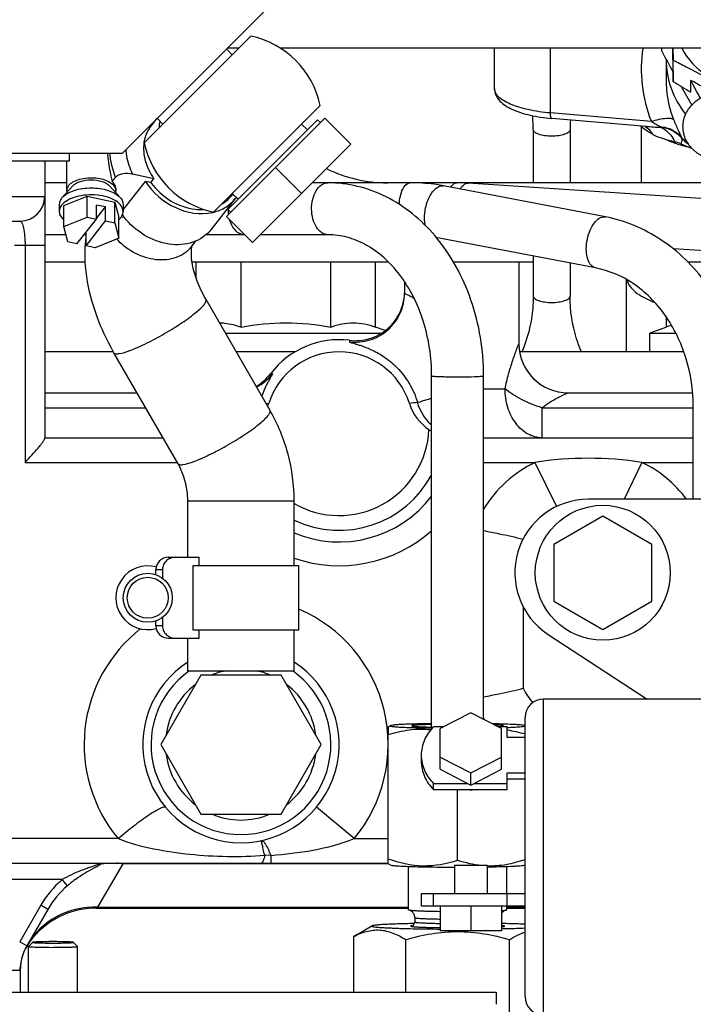
# Model space of a CAD drawing. Units: millimetres. Extents: x 40 to 615, y -3 to 410.
# Drawn here: x 313 to 321, y 239 to 251 of the extents above; entities that cross this region are included whole.
import ezdxf

# ---------------------------------------------------------------- set-up
doc = ezdxf.new("R2010")
doc.units = ezdxf.units.MM
doc.header["$LTSCALE"] = 32.67
doc.layers.get('0').update_dxf_attribs({"linetype": 'CONTINUOUS'})

msp = doc.modelspace()

# ---------------------------------------------------------------- linework, layer by layer
at = {"color": 7, "linetype": 'Continuous'}
for p, q in [((314.327, 249.159), (316.327, 251.159)), ((314.594, 249.285), (315.898, 250.589)), ((315.67, 250.361), (315.6, 250.432)), ((315.749, 250.44), (315.607, 250.44)), ((330.893, 250.44), (316.261, 250.44)), ((318.877, 249.948), (318.877, 250.44)), ((319.562, 249.649), (319.562, 250.44)), ((320.926, 250.403), (320.926, 250.44)), ((321.058, 250.44), (321.059, 250.439)), ((321.059, 250.44), (321.059, 250.439)), ((321.059, 250.293), (321.059, 250.439)), ((321.06, 250.44), (321.062, 250.295)), ((320.977, 250.307), (320.977, 250.305)), ((320.977, 250.305), (320.977, 250.051)), ((321.059, 250.293), (321.062, 250.031)), ((321.062, 250.031), (321.062, 250.295)), ((321.279, 249.901), (321.279, 250.045)), ((316.747, 249.741), (315.443, 248.437)), ((320.796, 249.545), (319.562, 249.649)), ((314.677, 249.488), (314.752, 249.583)), ((314.699, 249.532), (314.709, 249.53)), ((314.822, 249.513), (314.751, 249.584)), ((316.802, 249.584), (315.6, 248.382)), ((315.617, 248.47), (316.713, 249.566)), ((316.749, 249.531), (316.713, 249.566)), ((316.802, 249.584), (317.12, 249.265)), ((320.731, 249.485), (319.577, 249.582)), ((316.59, 249.442), (316.519, 249.513)), ((319.352, 249.442), (319.352, 248.795)), ((319.802, 249.442), (319.802, 248.795)), ((320.677, 248.795), (320.677, 249.478)), ((321.164, 249.344), (321.156, 249.353)), ((321.159, 249.351), (321.156, 249.353)), ((321.164, 249.344), (321.205, 249.304)), ((321.165, 249.347), (321.166, 249.346)), ((321.205, 249.304), (321.249, 249.267)), ((317.12, 249.265), (315.918, 248.063)), ((308.627, 249.159), (314.327, 249.159)), ((313.677, 249.059), (311.877, 249.059)), ((313.377, 249.059), (313.377, 245.671)), ((313.645, 249.059), (313.645, 248.701)), ((313.677, 249.159), (313.677, 249.059)), ((316.201, 248.983), (316.519, 248.664)), ((314.203, 248.811), (314.242, 248.861)), ((314.335, 248.463), (314.609, 248.811)), ((314.713, 248.845), (314.452, 248.901)), ((314.676, 248.797), (314.609, 248.811)), ((314.676, 248.797), (314.713, 248.845)), ((313.645, 248.795), (313.377, 248.795)), ((313.719, 248.756), (313.592, 248.616)), ((314.171, 248.756), (314.298, 248.616)), ((314.245, 248.73), (314.245, 248.701)), ((323.346, 248.795), (316.649, 248.795)), ((316.836, 248.795), (316.841, 248.795)), ((317.839, 248.795), (317.844, 248.795)), ((318.234, 248.758), (318.256, 248.757)), ((320.234, 248.378), (318.256, 248.757)), ((318.413, 248.795), (318.418, 248.795)), ((318.547, 248.79), (318.556, 248.79)), ((323.136, 248.488), (318.556, 248.79)), ((310.897, 248.627), (313.377, 248.627)), ((313.584, 248.606), (313.592, 248.616)), ((313.609, 248.516), (313.896, 248.632)), ((313.896, 248.375), (313.896, 248.632)), ((313.896, 248.632), (314.233, 248.56)), ((314.233, 248.304), (314.233, 248.56)), ((314.233, 248.56), (314.282, 248.373)), ((315.707, 248.601), (315.408, 248.22)), ((315.661, 248.637), (315.677, 248.657)), ((315.741, 248.594), (315.67, 248.664)), ((313.555, 248.53), (313.555, 248.444)), ((313.609, 248.26), (313.609, 248.516)), ((314.009, 248.351), (314.009, 248.522)), ((314.12, 248.499), (314.009, 248.522)), ((314.009, 248.357), (314.12, 248.499)), ((314.12, 248.328), (314.12, 248.499)), ((314.335, 248.53), (314.335, 248.444)), ((315.653, 248.435), (315.617, 248.47)), ((311.057, 248.327), (313.077, 248.327)), ((313.609, 248.26), (313.896, 248.375)), ((313.771, 248.048), (314.009, 248.351)), ((313.882, 248.025), (314.12, 248.328)), ((313.896, 248.375), (314.009, 248.351)), ((314.12, 248.328), (314.233, 248.304)), ((314.282, 248.117), (314.282, 248.373)), ((314.339, 248.369), (314.311, 248.375)), ((314.339, 248.369), (314.348, 248.38)), ((315.6, 248.382), (315.918, 248.063)), ((320.212, 248.379), (320.234, 248.378)), ((313.658, 248.072), (313.609, 248.26)), ((314.233, 248.304), (314.282, 248.117)), ((313.635, 248.16), (313.377, 248.16)), ((313.882, 248.16), (313.858, 248.16)), ((313.882, 248.025), (313.882, 248.19)), ((314.282, 248.117), (313.994, 248.001)), ((315.179, 248.024), (315.227, 248.084)), ((315.82, 248.16), (315.35, 248.16)), ((316.841, 248.16), (316.014, 248.16)), ((320.114, 247.754), (318.162, 248.128)), ((313.136, 248.027), (313.009, 248.027)), ((313.377, 248.027), (313.136, 248.027)), ((313.136, 248.027), (313.136, 245.377)), ((313.771, 248.048), (313.658, 248.072)), ((313.994, 248.001), (313.882, 248.025)), ((323.094, 247.854), (321.061, 247.988)), ((319.352, 247.9), (319.352, 247.409)), ((313.377, 247.827), (313.874, 247.827)), ((315.178, 247.827), (317.579, 247.827)), ((315.23, 247.627), (315.23, 247.827)), ((315.778, 247.031), (315.778, 247.827)), ((316.875, 247.031), (316.875, 247.827)), ((317.424, 247.031), (317.424, 247.827)), ((318.375, 247.827), (319.352, 247.827)), ((319.177, 247.827), (319.177, 246.827)), ((319.802, 247.814), (319.802, 247.409)), ((321.243, 247.827), (323.174, 247.827)), ((320.492, 246.727), (320.492, 247.611)), ((317.777, 247.585), (317.777, 247.446)), ((316.133, 246.011), (315.35, 247.367)), ((320.98, 247.031), (320.98, 247.152)), ((317.541, 246.988), (317.424, 247.031)), ((320.98, 247.031), (320.777, 246.957)), ((315.587, 246.957), (317.495, 246.957)), ((320.777, 246.957), (321.094, 246.957)), ((320.777, 246.727), (320.777, 246.957)), ((317.104, 246.869), (317.103, 246.851)), ((319.177, 246.827), (319.177, 246.827)), ((314.219, 246.727), (313.377, 246.727)), ((315.007, 245.361), (314.224, 246.718)), ((316.439, 246.727), (315.72, 246.727)), ((321.195, 246.727), (319.186, 246.727)), ((318.109, 242.14), (318.109, 246.434)), ((318.744, 242.236), (318.744, 246.434)), ((318.744, 246.277), (319.007, 246.277)), ((313.377, 246.227), (314.507, 246.227)), ((319.777, 246.227), (321.302, 246.227)), ((313.377, 246.044), (314.613, 246.044)), ((316.081, 246.101), (316.116, 246.097)), ((319.462, 246.044), (321.309, 246.044)), ((319.462, 245.677), (319.462, 246.044)), ((321.309, 244.927), (321.309, 246.055)), ((313.377, 245.677), (314.825, 245.677)), ((318.744, 245.677), (321.309, 245.677)), ((313.136, 245.377), (314.998, 245.377)), ((318.744, 245.377), (319.373, 245.377)), ((319.373, 245.377), (319.635, 244.837)), ((320.681, 245.377), (320.463, 244.927)), ((320.681, 245.377), (321.309, 245.377)), ((315.127, 244.907), (316.427, 244.907)), ((315.127, 244.217), (315.127, 244.907)), ((316.427, 244.117), (316.427, 244.907)), ((327.847, 244.927), (320.027, 244.927)), ((320.202, 244.72), (319.602, 244.373)), ((320.802, 244.373), (320.202, 244.72)), ((319.602, 244.373), (319.602, 243.68)), ((320.802, 243.68), (320.802, 244.373)), ((314.887, 244.217), (315.265, 244.217)), ((315.193, 244.117), (316.485, 244.117)), ((315.193, 243.327), (315.193, 244.117)), ((315.265, 244.117), (315.265, 244.217)), ((316.485, 243.327), (316.485, 244.117)), ((314.737, 244.067), (314.817, 244.067)), ((314.737, 244.005), (314.737, 244.067)), ((314.817, 244.067), (314.817, 243.962)), ((319.602, 243.68), (320.202, 243.334)), ((320.202, 243.334), (320.802, 243.68)), ((319.227, 243.615), (319.227, 242.615)), ((314.737, 243.377), (314.737, 243.439)), ((314.817, 243.482), (314.817, 243.377)), ((314.817, 243.377), (314.737, 243.377)), ((316.485, 243.327), (315.193, 243.327)), ((315.265, 243.227), (315.265, 243.327)), ((316.427, 242.827), (316.427, 243.327)), ((319.534, 243.274), (320.743, 242.482)), ((314.887, 243.227), (315.265, 243.227)), ((315.127, 242.827), (315.127, 243.227)), ((315.127, 242.827), (316.427, 242.827)), ((315.286, 242.777), (314.795, 241.927)), ((316.268, 242.777), (315.286, 242.777)), ((316.758, 241.927), (316.268, 242.777)), ((322.172, 242.482), (319.477, 242.482)), ((319.477, 238.622), (319.477, 242.482)), ((318.59, 242.316), (318.215, 242.122)), ((318.965, 242.122), (318.59, 242.316)), ((319.252, 238.847), (319.252, 242.257)), ((317.576, 242.143), (317.603, 242.158)), ((317.577, 242.143), (317.577, 242.049)), ((318.26, 242.145), (318.132, 242.145)), ((318.215, 241.625), (318.215, 242.122)), ((319.032, 242.145), (318.921, 242.145)), ((318.965, 241.625), (318.965, 242.122)), ((319.032, 242.015), (319.032, 242.145)), ((319.252, 242.157), (319.25, 242.158)), ((317.577, 240.531), (317.577, 242.049)), ((319.252, 242.015), (319.032, 242.015)), ((314.795, 241.927), (315.286, 241.077)), ((316.268, 241.077), (316.758, 241.927)), ((317.982, 241.798), (317.982, 241.723)), ((318.215, 241.775), (318.59, 241.58)), ((318.59, 241.58), (318.965, 241.775)), ((318.215, 241.625), (318.59, 241.43)), ((318.59, 241.43), (318.965, 241.625)), ((318.59, 241.43), (318.59, 241.58)), ((319.032, 241.582), (319.252, 241.582)), ((319.032, 241.377), (319.032, 241.582)), ((319.032, 241.507), (319.252, 241.507)), ((318.132, 241.452), (318.549, 241.452)), ((318.132, 241.377), (318.132, 241.452)), ((318.132, 241.377), (319.032, 241.377)), ((318.427, 240.514), (318.427, 241.377)), ((318.632, 241.452), (319.032, 241.452)), ((317.162, 240.777), (316.7, 241.16)), ((315.286, 241.077), (316.268, 241.077)), ((314.274, 240.777), (302.227, 240.777)), ((317.162, 240.777), (317.577, 240.777)), ((316.141, 240.573), (316.067, 240.574)), ((316.141, 240.573), (316.141, 240.477)), ((317.577, 240.471), (317.577, 240.531)), ((302.227, 240.477), (317.577, 240.477)), ((314.027, 239.938), (314.335, 240.47)), ((317.579, 240.47), (314.335, 240.47)), ((317.603, 240.456), (317.577, 240.471)), ((317.827, 239.908), (317.827, 240.438)), ((318.39, 240.452), (318.79, 240.452)), ((318.39, 240.452), (318.39, 240.102)), ((318.79, 240.452), (318.79, 240.102)), ((319.027, 240.102), (319.027, 240.438)), ((319.25, 240.456), (319.252, 240.457)), ((313.59, 240.277), (310.564, 240.277)), ((313.654, 240.201), (313.59, 240.277)), ((319.252, 240.102), (317.982, 240.102)), ((317.982, 240.102), (317.982, 239.952)), ((318.132, 239.952), (318.132, 240.102)), ((319.032, 239.952), (319.032, 240.102)), ((313.328, 239.962), (313.071, 239.516)), ((313.415, 239.912), (313.157, 239.466)), ((313.415, 239.912), (313.328, 239.962)), ((314.001, 239.927), (314.027, 239.938)), ((314.001, 239.927), (317.827, 239.927)), ((314.027, 239.938), (317.827, 239.938)), ((319.252, 239.952), (317.982, 239.952)), ((318.215, 239.952), (318.215, 239.652)), ((318.59, 239.952), (318.59, 239.652)), ((318.965, 239.952), (318.965, 239.652)), ((319.027, 239.908), (319.027, 239.952)), ((319.027, 239.938), (319.252, 239.938)), ((319.027, 239.927), (319.252, 239.927)), ((317.902, 239.811), (317.902, 239.758)), ((317.2, 239.607), (317.379, 239.71)), ((317.87, 239.713), (317.87, 239.713)), ((317.157, 238.902), (317.157, 239.581)), ((317.792, 238.902), (317.792, 239.543)), ((318.965, 239.652), (318.215, 239.652)), ((319.062, 237.071), (319.062, 239.543)), ((313.157, 239.466), (313.071, 239.516)), ((313.177, 239.459), (313.227, 239.509)), ((313.177, 239.459), (313.177, 239.459)), ((313.177, 238.902), (313.177, 239.459)), ((313.177, 239.459), (313.177, 239.458)), ((313.227, 239.509), (313.227, 239.509)), ((313.777, 239.459), (313.727, 239.509)), ((313.727, 239.509), (313.727, 239.509)), ((313.777, 238.902), (313.777, 239.459)), ((313.777, 239.459), (313.777, 239.459)), ((313.077, 239.166), (313.078, 239.2)), ((313.077, 239.166), (312.977, 239.166)), ((313.077, 239.166), (313.077, 238.902)), ((312.377, 238.902), (318.897, 238.902)), ((318.897, 238.902), (318.897, 238.752))]:
    msp.add_line(p, q, dxfattribs=at)
for centre, radius in [((320.202, 244.027), 0.825), ((314.637, 243.722), 0.3), ((314.637, 243.722), 0.25)]:
    msp.add_circle(centre, radius, dxfattribs=at)
for centre, radius, start, end in [((315.67, 249.513), 1.1, 11.9443, 78.0557), ((341.951, 261.528), 23.788, 207.8844, 208.5719), ((322.05, 250.306), 1.073, 180.047, 218.7484), ((327.979, 261.303), 13.224, 238.4641, 239.5627), ((300.015, 238.504), 24.194, 27.9028, 28.4916), ((316.733, 241.368), 9.796, 60.52, 62.3496), ((335.928, 258.241), 16.926, 209.2461, 210.1347), ((317.612, 249.442), 1.74, 0.0007, 5.7537), ((321.542, 249.442), 1.74, 176.0086, 179.9991), ((320.596, 249.267), 0.248, 58.5546, 62.2411), ((320.596, 249.266), 0.249, 58.3451, 58.5556), ((321.158, 254.657), 5.19, 265.2722, 267.2673), ((315.67, 249.513), 1.1, 191.9443, 258.0557), ((321.632, 250.875), 1.685, 250.7395, 251.1191), ((321.682, 251.021), 1.84, 251.1451, 253.3134), ((321.771, 251.321), 2.153, 253.3222, 255.8554), ((321.771, 250.493), 1.364, 248.8196, 249.3596), ((317.569, 250.477), 1.683, 243.7239, 270), ((317.874, 246.765), 2.028, 79.1503, 79.7551), ((318.418, 246.697), 2.098, 86.465, 90.0085), ((318.42, 246.731), 2.064, 86.2159, 86.4556), ((313.077, 248.627), 0.3, 270, 360), ((315.358, 248.874), 0.443, 321.8423, 324.4032), ((314.228, 248.444), 0.107, 349.2483, 359.9558), ((316.122, 248.477), 0.503, 178.5667, 180.5506), ((316.114, 248.477), 0.495, 181.1569, 188.1893), ((314.164, 248.48), 0.181, 317.783, 321.8039), ((315.017, 248.885), 0.84, 214.6994, 217.2878), ((315.308, 248.978), 0.56, 282.5947, 284.0146), ((315.562, 247.934), 1.693, 173.7098, 176.9236), ((314.847, 248.655), 0.805, 222.9494, 223.721), ((315.268, 247.994), 0.0918, 159.7311, 160.9552), ((321.35, 246.017), 1.079, 106.5175, 110.0656), ((316.977, 245.827), 1.05, 83.0372, 142.69), ((319.777, 246.827), 0.6, 180, 270), ((319.777, 246.827), 0.6, 179.9969, 269.9967), ((316.977, 245.827), 0.902, 17.4303, 162.5697), ((315.161, 241.616), 4.946, 78.3253, 78.5643), ((315.543, 246.277), 0.6, 339.0376, 342.5684), ((318.676, 238.999), 7.148, 95.9408, 96.7358), ((318.41, 246.277), 0.6, 197.4322, 236.1147), ((316.977, 245.827), 1.1, 239.9697, 357.4975), ((318.408, 246.277), 0.6, 236.4015, 240.118), ((320.027, 244.027), 1.5, 115.8419, 148.8022), ((320.027, 244.027), 1.5, 36.8807, 64.1581), ((316.977, 245.827), 1.281, 244.5766, 332.2511), ((316.977, 245.827), 1.423, 247.2292, 322.83), ((320.027, 244.027), 0.9, 90, 236.7687), ((316.977, 245.827), 1.713, 251.2605, 311.4171), ((314.637, 243.722), 0.39, 74.6267, 285.3733), ((314.887, 244.067), 0.15, 90, 180), ((315.777, 241.927), 1.8, 320.291, 66.8327), ((315.659, 241.927), 1.8, 128.0542, 219.7089), ((314.887, 243.377), 0.15, 180, 270), ((315.777, 241.927), 1.2, 122.8332, 57.1668), ((315.777, 241.927), 1.1, 125.0968, 54.9032), ((315.777, 241.927), 0.922, 102.5288, 112.5253), ((315.777, 241.927), 0.922, 67.4747, 77.4712), ((315.777, 241.927), 0.922, 127.4778, 172.5083), ((315.777, 241.927), 0.922, 7.4917, 52.5222), ((320.027, 243.027), 0.9, 207.266, 220.7641), ((319.477, 242.257), 0.225, 90, 180), ((320.027, 243.027), 1.5, 211.1536, 212.1113), ((315.777, 241.927), 0.922, 187.4949, 232.4989), ((315.777, 241.927), 0.922, 307.5011, 352.5051), ((318.59, 241.606), 0.231, 262.8584, 277.1416), ((315.777, 241.927), 0.922, 247.5024, 292.4976), ((314.028, 240.334), 0.142, 79.5719, 83.6752), ((314.029, 240.342), 0.135, 75.9732, 79.6365), ((314.244, 234.385), 6.088, 91.389, 91.6497), ((314.258, 233.841), 6.632, 91.2279, 91.3902), ((314.286, 232.256), 8.218, 90.2619, 91.192), ((314.253, 239.558), 0.915, 89.7252, 90.2737), ((314.253, 239.528), 0.945, 85.0212, 89.7017), ((314.001, 238.927), 1, 90, 144.0375), ((317.909, 239.425), 0.29, 97.2088, 97.6801), ((318.945, 239.425), 0.29, 82.32, 82.7932), ((318.949, 239.458), 0.257, 82.1284, 82.314), ((317.75, 238.653), 1.101, 119.9608, 122.5725), ((313.677, 239.162), 0.6, 144.0375, 179.6438), ((313.677, 239.166), 0.6, 150, 180), ((319.477, 238.847), 0.225, 180, 270)]:
    msp.add_arc(centre, radius, start, end, dxfattribs=at)
for points, knots in [([(320.691, 250.44), (320.669, 250.292), (320.664, 249.985), (320.738, 249.687), (320.796, 249.545)], [0, 0, 0, 0, 0.494275, 1, 1, 1, 1]), ([(321.169, 250.439), (321.237, 250.305), (321.454, 250.07), (321.764, 249.988), (321.915, 249.99)], [0, 0, 0, 0, 0.498211, 1, 1, 1, 1]), ([(321.062, 250.295), (321.116, 250.268), (321.337, 250.156), (321.554, 250.036), (321.716, 249.941)], [0, 0, 0, 0, 0.242146, 1, 1, 1, 1]), ([(320.977, 250.051), (320.977, 250.011), (320.984, 249.847), (321.022, 249.684), (321.067, 249.568)], [0, 0, 0, 0, 0.244952, 1, 1, 1, 1]), ([(323.296, 250.075), (323.153, 250.075), (322.873, 250.07), (322.471, 250.048), (322.11, 250.013), (321.802, 249.964), (321.581, 249.909), (321.43, 249.848), (321.324, 249.784), (321.225, 249.679), (321.168, 249.526), (321.187, 249.358), (321.246, 249.264), (321.281, 249.227)], [0, 0, 0, 0, 0.163417, 0.318618, 0.458214, 0.576792, 0.673503, 0.716668, 0.761643, 0.81481, 0.877061, 0.94152, 1, 1, 1, 1]), ([(318.877, 249.948), (318.877, 249.919), (318.89, 249.862), (318.941, 249.791), (319.012, 249.734), (319.134, 249.67), (319.325, 249.613), (319.488, 249.59), (319.577, 249.582)], [0, 0, 0, 0, 0.100506, 0.200028, 0.303689, 0.417572, 0.685331, 1, 1, 1, 1]), ([(319.562, 249.649), (319.47, 249.656), (319.302, 249.68), (319.109, 249.735), (318.99, 249.795), (318.928, 249.841), (318.887, 249.892), (318.877, 249.93), (318.877, 249.948)], [0, 0, 0, 0, 0.349944, 0.641683, 0.758841, 0.85546, 0.93363, 1, 1, 1, 1]), ([(319.577, 249.582), (319.574, 249.582), (319.569, 249.589), (319.563, 249.611), (319.562, 249.633), (319.562, 249.649)], [0, 0, 0, 0, 0.114999, 0.321925, 1, 1, 1, 1]), ([(320.796, 249.545), (320.828, 249.555), (320.887, 249.571), (320.968, 249.585), (321.026, 249.587), (321.06, 249.577), (321.067, 249.568)], [0, 0, 0, 0, 0.36233, 0.659685, 0.87292, 1, 1, 1, 1]), ([(320.796, 249.545), (320.815, 249.534), (320.844, 249.519), (320.879, 249.498), (320.897, 249.488), (320.903, 249.481)], [0, 0, 0, 0, 0.523684, 0.780399, 1, 1, 1, 1]), ([(321.067, 249.568), (321.085, 249.524), (321.117, 249.45), (321.153, 249.378), (321.165, 249.347)], [0, 0, 0, 0, 0.592272, 1, 1, 1, 1]), ([(314.677, 249.488), (314.665, 249.474), (314.624, 249.413), (314.599, 249.341), (314.591, 249.286)], [0, 0, 0, 0, 0.247121, 1, 1, 1, 1]), ([(319.577, 249.365), (319.548, 249.365), (319.494, 249.368), (319.424, 249.384), (319.373, 249.404), (319.352, 249.43), (319.352, 249.442)], [0, 0, 0, 0, 0.345155, 0.644618, 0.863751, 1, 1, 1, 1]), ([(319.802, 249.442), (319.802, 249.43), (319.781, 249.404), (319.73, 249.384), (319.659, 249.368), (319.606, 249.365), (319.577, 249.365)], [0, 0, 0, 0, 0.136249, 0.355382, 0.654845, 1, 1, 1, 1]), ([(320.816, 249.385), (320.801, 249.393), (320.747, 249.424), (320.696, 249.46), (320.663, 249.49)], [0, 0, 0, 0, 0.276144, 1, 1, 1, 1]), ([(320.727, 249.478), (320.754, 249.462), (320.787, 249.431), (320.811, 249.395), (320.816, 249.385)], [0, 0, 0, 0, 0.743085, 1, 1, 1, 1]), ([(320.903, 249.481), (320.954, 249.478), (321.055, 249.452), (321.136, 249.386), (321.165, 249.347)], [0, 0, 0, 0, 0.514527, 1, 1, 1, 1]), ([(320.91, 249.473), (320.957, 249.47), (321.049, 249.446), (321.126, 249.388), (321.156, 249.353)], [0, 0, 0, 0, 0.504751, 1, 1, 1, 1]), ([(320.91, 249.473), (320.928, 249.466), (321.001, 249.426), (321.054, 249.355), (321.082, 249.297)], [0, 0, 0, 0, 0.227801, 1, 1, 1, 1]), ([(314.591, 249.286), (314.58, 249.213), (314.595, 249.053), (314.666, 248.911), (314.713, 248.845)], [0, 0, 0, 0, 0.478023, 1, 1, 1, 1]), ([(320.816, 249.385), (320.855, 249.365), (320.943, 249.333), (321.033, 249.309), (321.082, 249.297)], [0, 0, 0, 0, 0.465448, 1, 1, 1, 1]), ([(320.959, 249.33), (320.969, 249.326), (321.007, 249.309), (321.046, 249.294), (321.076, 249.284)], [0, 0, 0, 0, 0.23932, 1, 1, 1, 1]), ([(321.158, 249.272), (321.153, 249.274), (321.128, 249.284), (321.102, 249.292), (321.082, 249.297)], [0, 0, 0, 0, 0.229768, 1, 1, 1, 1]), ([(321.164, 249.339), (321.166, 249.334), (321.17, 249.312), (321.164, 249.289), (321.158, 249.272)], [0, 0, 0, 0, 0.206745, 1, 1, 1, 1]), ([(321.166, 249.346), (321.172, 249.34), (321.197, 249.314), (321.224, 249.289), (321.246, 249.272)], [0, 0, 0, 0, 0.241079, 1, 1, 1, 1]), ([(314.367, 249.199), (314.369, 249.174), (314.383, 249.071), (314.417, 248.972), (314.452, 248.901)], [0, 0, 0, 0, 0.242368, 1, 1, 1, 1]), ([(321.158, 249.272), (321.188, 249.259), (321.228, 249.241), (321.268, 249.225), (321.278, 249.221)], [0, 0, 0, 0, 0.743627, 1, 1, 1, 1]), ([(321.281, 249.227), (321.369, 249.131), (321.573, 249.051), (321.855, 248.989), (322.016, 248.965), (322.103, 248.954)], [0, 0, 0, 0, 0.44514, 0.699548, 1, 1, 1, 1]), ([(314.145, 249.16), (314.146, 249.132), (314.154, 249.014), (314.181, 248.898), (314.203, 248.811)], [0, 0, 0, 0, 0.236833, 1, 1, 1, 1]), ([(314.17, 249.159), (314.172, 249.135), (314.184, 249.033), (314.213, 248.933), (314.242, 248.861)], [0, 0, 0, 0, 0.243288, 1, 1, 1, 1]), ([(313.668, 248.76), (313.682, 248.778), (313.725, 248.811), (313.838, 248.854), (313.97, 248.863), (314.096, 248.839), (314.174, 248.806), (314.229, 248.761), (314.245, 248.719), (314.245, 248.701)], [0, 0, 0, 0, 0.106399, 0.237323, 0.538644, 0.685446, 0.813501, 0.91672, 1, 1, 1, 1]), ([(313.719, 248.756), (313.743, 248.782), (313.819, 248.82), (313.945, 248.836), (314.071, 248.82), (314.147, 248.782), (314.171, 248.756)], [0, 0, 0, 0, 0.220807, 0.500032, 0.779242, 1, 1, 1, 1]), ([(314.245, 248.73), (314.245, 248.738), (314.241, 248.768), (314.221, 248.795), (314.203, 248.811)], [0, 0, 0, 0, 0.228674, 1, 1, 1, 1]), ([(314.452, 248.901), (314.412, 248.909), (314.351, 248.911), (314.28, 248.891), (314.251, 248.873), (314.242, 248.861)], [0, 0, 0, 0, 0.549557, 0.801028, 1, 1, 1, 1]), ([(314.609, 248.811), (314.697, 248.674), (314.947, 248.455), (315.282, 248.399), (315.43, 248.432)], [0, 0, 0, 0, 0.51797, 1, 1, 1, 1]), ([(313.592, 248.616), (313.63, 248.657), (313.749, 248.716), (313.945, 248.742), (314.142, 248.716), (314.261, 248.657), (314.298, 248.616)], [0, 0, 0, 0, 0.220775, 0.500003, 0.779231, 1, 1, 1, 1]), ([(313.668, 248.76), (313.664, 248.755), (313.652, 248.738), (313.645, 248.716), (313.645, 248.701)], [0, 0, 0, 0, 0.270379, 1, 1, 1, 1]), ([(314.676, 248.797), (314.739, 248.708), (314.903, 248.559), (315.112, 248.483), (315.218, 248.472)], [0, 0, 0, 0, 0.50737, 1, 1, 1, 1]), ([(316.841, 248.16), (316.815, 248.16), (316.757, 248.18), (316.693, 248.253), (316.651, 248.355), (316.636, 248.473), (316.649, 248.592), (316.689, 248.695), (316.751, 248.771), (316.809, 248.794), (316.836, 248.795)], [0, 0, 0, 0, 0.097993, 0.213126, 0.348986, 0.498018, 0.64752, 0.784629, 0.90125, 1, 1, 1, 1]), ([(318.151, 248.146), (317.985, 248.341), (317.682, 248.59), (317.209, 248.765), (316.963, 248.795), (316.841, 248.795)], [0, 0, 0, 0, 0.510728, 0.757148, 1, 1, 1, 1]), ([(317.712, 248.53), (317.714, 248.565), (317.724, 248.629), (317.752, 248.723), (317.801, 248.791), (317.839, 248.795)], [0, 0, 0, 0, 0.335658, 0.62506, 1, 1, 1, 1]), ([(318.234, 248.761), (318.203, 248.767), (318.074, 248.787), (317.943, 248.795), (317.844, 248.795)], [0, 0, 0, 0, 0.246365, 1, 1, 1, 1]), ([(318.032, 248.27), (318.021, 248.321), (318.019, 248.431), (318.051, 248.562), (318.098, 248.655), (318.147, 248.721), (318.2, 248.756), (318.234, 248.758)], [0, 0, 0, 0, 0.274297, 0.566096, 0.7006, 0.81923, 1, 1, 1, 1]), ([(318.343, 248.741), (318.348, 248.749), (318.365, 248.773), (318.393, 248.793), (318.413, 248.795)], [0, 0, 0, 0, 0.304346, 1, 1, 1, 1]), ([(318.458, 248.718), (318.464, 248.729), (318.486, 248.76), (318.521, 248.789), (318.547, 248.79)], [0, 0, 0, 0, 0.309346, 1, 1, 1, 1]), ([(313.584, 248.606), (313.58, 248.601), (313.564, 248.578), (313.555, 248.55), (313.555, 248.53)], [0, 0, 0, 0, 0.270415, 1, 1, 1, 1]), ([(314.335, 248.444), (314.335, 248.468), (314.315, 248.522), (314.243, 248.581), (314.141, 248.624), (313.977, 248.655), (313.805, 248.644), (313.659, 248.588), (313.603, 248.545), (313.584, 248.521)], [0, 0, 0, 0, 0.083281, 0.186502, 0.314558, 0.461361, 0.762679, 0.893603, 1, 1, 1, 1]), ([(314.298, 248.616), (314.304, 248.61), (314.324, 248.585), (314.335, 248.553), (314.335, 248.53)], [0, 0, 0, 0, 0.275204, 1, 1, 1, 1]), ([(315.443, 248.435), (315.495, 248.448), (315.595, 248.489), (315.675, 248.56), (315.707, 248.601)], [0, 0, 0, 0, 0.510114, 1, 1, 1, 1]), ([(313.584, 248.521), (313.58, 248.515), (313.564, 248.492), (313.555, 248.464), (313.555, 248.444)], [0, 0, 0, 0, 0.270415, 1, 1, 1, 1]), ([(313.555, 248.444), (313.555, 248.426), (313.566, 248.387), (313.592, 248.357), (313.608, 248.343)], [0, 0, 0, 0, 0.463824, 1, 1, 1, 1]), ([(313.077, 248.327), (313.087, 248.327), (313.108, 248.292), (313.12, 248.234), (313.133, 248.138), (313.136, 248.066), (313.136, 248.027)], [0, 0, 0, 0, 0.097661, 0.3066, 0.620898, 1, 1, 1, 1]), ([(314.306, 248.368), (314.31, 248.372), (314.322, 248.389), (314.33, 248.409), (314.333, 248.424)], [0, 0, 0, 0, 0.266509, 1, 1, 1, 1]), ([(315.408, 248.22), (315.353, 248.151), (315.188, 248.04), (314.884, 248.025), (314.582, 248.14), (314.416, 248.288), (314.349, 248.376)], [0, 0, 0, 0, 0.219556, 0.461435, 0.727119, 1, 1, 1, 1]), ([(315.82, 248.16), (315.801, 248.16), (315.76, 248.17), (315.708, 248.209), (315.665, 248.269), (315.646, 248.317), (315.638, 248.343)], [0, 0, 0, 0, 0.209291, 0.440411, 0.704324, 1, 1, 1, 1]), ([(320.114, 247.754), (320.093, 247.758), (320.049, 247.788), (320.013, 247.865), (319.997, 247.965), (320.004, 248.078), (320.034, 248.19), (320.087, 248.302), (320.161, 248.376), (320.212, 248.379)], [0, 0, 0, 0, 0.086633, 0.196739, 0.334083, 0.489266, 0.647245, 0.792217, 1, 1, 1, 1]), ([(321.944, 246.055), (321.944, 246.326), (321.863, 246.865), (321.506, 247.585), (320.95, 248.132), (320.475, 248.332), (320.234, 248.378)], [0, 0, 0, 0, 0.261492, 0.517329, 0.763282, 1, 1, 1, 1]), ([(314.265, 248.099), (314.328, 248.033), (314.474, 247.924), (314.649, 247.868), (314.736, 247.859)], [0, 0, 0, 0, 0.509419, 1, 1, 1, 1]), ([(315.401, 248.16), (315.391, 248.16), (315.378, 248.164), (315.366, 248.171), (315.363, 248.173)], [0, 0, 0, 0, 0.730434, 1, 1, 1, 1]), ([(318.109, 246.434), (318.109, 246.661), (318.043, 247.103), (317.764, 247.671), (317.401, 248.007), (317.08, 248.138), (316.919, 248.16), (316.841, 248.16)], [0, 0, 0, 0, 0.28979, 0.560344, 0.795702, 0.900619, 1, 1, 1, 1]), ([(318.744, 246.434), (318.744, 246.748), (318.645, 247.365), (318.344, 247.917), (318.151, 248.146)], [0, 0, 0, 0, 0.511192, 1, 1, 1, 1]), ([(314.224, 246.718), (314.164, 246.821), (313.961, 247.227), (313.854, 247.691), (313.872, 248.025)], [0, 0, 0, 0, 0.263094, 1, 1, 1, 1]), ([(314.736, 247.859), (314.821, 247.85), (314.99, 247.864), (315.131, 247.962), (315.179, 248.024)], [0, 0, 0, 0, 0.522662, 1, 1, 1, 1]), ([(315.35, 247.367), (315.309, 247.439), (315.241, 247.579), (315.181, 247.777), (315.166, 247.924), (315.173, 248), (315.181, 248.024)], [0, 0, 0, 0, 0.36177, 0.670835, 0.893353, 1, 1, 1, 1]), ([(321.309, 246.055), (321.309, 246.258), (321.25, 246.658), (320.994, 247.188), (320.606, 247.581), (320.277, 247.723), (320.114, 247.754)], [0, 0, 0, 0, 0.2723, 0.534515, 0.77746, 1, 1, 1, 1]), ([(320.496, 247.608), (320.51, 247.549), (320.582, 247.467), (320.706, 247.389), (320.787, 247.352), (320.832, 247.334)], [0, 0, 0, 0, 0.402754, 0.675586, 1, 1, 1, 1]), ([(314.816, 246.936), (314.89, 246.978), (315.027, 247.061), (315.198, 247.183), (315.305, 247.276), (315.349, 247.334), (315.354, 247.36), (315.35, 247.367)], [0, 0, 0, 0, 0.367274, 0.683652, 0.90117, 0.964122, 1, 1, 1, 1]), ([(317.103, 246.851), (317.187, 246.841), (317.36, 246.856), (317.586, 246.983), (317.74, 247.192), (317.777, 247.362), (317.777, 247.446)], [0, 0, 0, 0, 0.250035, 0.500052, 0.750038, 1, 1, 1, 1]), ([(317.104, 246.869), (317.186, 246.859), (317.356, 246.874), (317.579, 246.996), (317.734, 247.198), (317.774, 247.364), (317.777, 247.446)], [0, 0, 0, 0, 0.249997, 0.499994, 0.749992, 1, 1, 1, 1]), ([(317.777, 247.446), (317.777, 247.443), (317.791, 247.437), (317.811, 247.427), (317.849, 247.41), (317.877, 247.396), (317.893, 247.386)], [0, 0, 0, 0, 0.076768, 0.267969, 0.576591, 1, 1, 1, 1]), ([(319.352, 247.409), (319.352, 247.35), (319.34, 247.117), (319.281, 246.886), (319.211, 246.726)], [0, 0, 0, 0, 0.252826, 1, 1, 1, 1]), ([(319.352, 247.409), (319.352, 247.397), (319.373, 247.371), (319.424, 247.351), (319.494, 247.335), (319.548, 247.332), (319.577, 247.332)], [0, 0, 0, 0, 0.136249, 0.355382, 0.654845, 1, 1, 1, 1]), ([(319.577, 247.332), (319.606, 247.332), (319.659, 247.335), (319.73, 247.351), (319.781, 247.371), (319.802, 247.397), (319.802, 247.409)], [0, 0, 0, 0, 0.345155, 0.644618, 0.863751, 1, 1, 1, 1]), ([(319.942, 246.726), (319.919, 246.779), (319.838, 246.998), (319.802, 247.233), (319.802, 247.409)], [0, 0, 0, 0, 0.24744, 1, 1, 1, 1]), ([(315.514, 247.084), (315.536, 247.084), (315.626, 247.078), (315.714, 247.054), (315.778, 247.031)], [0, 0, 0, 0, 0.246263, 1, 1, 1, 1]), ([(314.224, 246.718), (314.228, 246.711), (314.251, 246.702), (314.317, 246.709), (314.439, 246.749), (314.615, 246.827), (314.746, 246.896), (314.816, 246.936)], [0, 0, 0, 0, 0.036412, 0.098614, 0.312712, 0.627259, 1, 1, 1, 1]), ([(317.103, 246.851), (317.103, 246.849), (317.11, 246.846), (317.12, 246.842), (317.141, 246.836), (317.168, 246.828), (317.204, 246.818), (317.27, 246.797), (317.379, 246.755), (317.532, 246.671), (317.698, 246.534), (317.846, 246.342), (317.913, 246.188), (317.936, 246.108)], [0, 0, 0, 0, 0.004406, 0.014957, 0.03222, 0.056544, 0.088383, 0.128335, 0.235746, 0.38526, 0.574871, 0.785422, 1, 1, 1, 1]), ([(319.007, 246.277), (319.019, 246.338), (319.041, 246.428), (319.075, 246.543), (319.101, 246.623), (319.122, 246.686), (319.139, 246.732), (319.15, 246.762), (319.16, 246.787), (319.167, 246.805), (319.172, 246.816), (319.174, 246.822), (319.176, 246.825), (319.176, 246.827), (319.177, 246.827)], [0, 0, 0, 0, 0.323687, 0.478883, 0.626775, 0.76332, 0.825242, 0.881161, 0.929152, 0.966749, 0.980774, 0.991157, 0.997618, 1, 1, 1, 1]), ([(316.162, 246.459), (316.163, 246.459), (316.16, 246.45), (316.155, 246.441), (316.142, 246.419), (316.126, 246.391), (316.105, 246.354), (316.07, 246.287), (316.046, 246.23), (316.031, 246.188)], [0, 0, 0, 0, 0.0149, 0.060565, 0.138119, 0.247126, 0.387219, 0.558548, 1, 1, 1, 1]), ([(318.109, 246.434), (318.109, 246.433), (318.117, 246.432), (318.126, 246.43), (318.145, 246.429), (318.169, 246.428), (318.2, 246.426), (318.251, 246.425), (318.324, 246.424), (318.416, 246.423), (318.534, 246.423), (318.62, 246.425), (318.673, 246.427)], [0, 0, 0, 0, 0.007276, 0.027218, 0.059696, 0.104001, 0.159108, 0.223728, 0.375249, 0.544399, 0.715352, 1, 1, 1, 1]), ([(318.673, 246.427), (318.683, 246.428), (318.7, 246.429), (318.724, 246.43), (318.735, 246.432), (318.744, 246.433), (318.744, 246.434)], [0, 0, 0, 0, 0.424802, 0.737876, 0.930573, 1, 1, 1, 1]), ([(319.462, 246.044), (319.375, 246.071), (319.215, 246.134), (319.068, 246.225), (319.007, 246.277)], [0, 0, 0, 0, 0.534018, 1, 1, 1, 1]), ([(319.462, 245.677), (319.402, 245.677), (319.275, 245.712), (319.126, 245.851), (319.029, 246.048), (319.007, 246.2), (319.007, 246.277)], [0, 0, 0, 0, 0.217573, 0.4554, 0.719231, 1, 1, 1, 1]), ([(317.936, 246.108), (317.94, 246.111), (317.957, 246.115), (317.99, 246.126), (318.044, 246.142), (318.085, 246.155), (318.109, 246.162)], [0, 0, 0, 0, 0.077576, 0.27568, 0.587017, 1, 1, 1, 1]), ([(319.462, 246.044), (319.49, 246.069), (319.551, 246.112), (319.63, 246.156), (319.69, 246.187), (319.724, 246.204), (319.747, 246.214), (319.761, 246.221), (319.77, 246.224), (319.775, 246.227), (319.777, 246.227)], [0, 0, 0, 0, 0.31147, 0.606528, 0.742664, 0.864124, 0.915769, 0.958038, 0.987358, 1, 1, 1, 1]), ([(315.598, 245.579), (315.673, 245.622), (315.809, 245.705), (315.981, 245.826), (316.087, 245.92), (316.132, 245.977), (316.137, 246.004), (316.133, 246.011)], [0, 0, 0, 0, 0.367274, 0.683652, 0.90117, 0.964122, 1, 1, 1, 1]), ([(316.427, 244.907), (316.427, 245.099), (316.377, 245.485), (316.229, 245.845), (316.133, 246.011)], [0, 0, 0, 0, 0.500883, 1, 1, 1, 1]), ([(313.136, 245.377), (313.165, 245.406), (313.219, 245.464), (313.283, 245.536), (313.327, 245.589), (313.352, 245.622), (313.369, 245.649), (313.377, 245.665), (313.377, 245.671)], [0, 0, 0, 0, 0.324921, 0.622519, 0.753097, 0.864709, 0.949806, 1, 1, 1, 1]), ([(315.007, 245.361), (315.011, 245.354), (315.033, 245.346), (315.099, 245.353), (315.222, 245.392), (315.398, 245.471), (315.529, 245.54), (315.598, 245.579)], [0, 0, 0, 0, 0.036412, 0.098614, 0.312712, 0.627259, 1, 1, 1, 1]), ([(315.127, 244.907), (315.127, 244.947), (315.117, 245.104), (315.065, 245.259), (315.007, 245.361)], [0, 0, 0, 0, 0.254345, 1, 1, 1, 1]), ([(320.681, 245.377), (320.465, 245.412), (320.027, 245.442), (319.589, 245.412), (319.373, 245.377)], [0, 0, 0, 0, 0.5, 1, 1, 1, 1]), ([(318.745, 244.543), (318.808, 244.531), (318.969, 244.498), (319.13, 244.463), (319.227, 244.439)], [0, 0, 0, 0, 0.392472, 1, 1, 1, 1]), ([(314.982, 244.217), (314.941, 244.217), (314.877, 244.195), (314.826, 244.129), (314.817, 244.087), (314.817, 244.067)], [0, 0, 0, 0, 0.496552, 0.748398, 1, 1, 1, 1]), ([(314.817, 243.377), (314.817, 243.356), (314.826, 243.315), (314.877, 243.249), (314.941, 243.227), (314.982, 243.227)], [0, 0, 0, 0, 0.251602, 0.503448, 1, 1, 1, 1]), ([(318.745, 242.511), (318.808, 242.523), (318.969, 242.555), (319.13, 242.591), (319.227, 242.615)], [0, 0, 0, 0, 0.392472, 1, 1, 1, 1]), ([(318.109, 242.183), (318.043, 242.182), (317.949, 242.18), (317.831, 242.176), (317.759, 242.174), (317.699, 242.17), (317.654, 242.167), (317.624, 242.163), (317.608, 242.161), (317.603, 242.158)], [0, 0, 0, 0, 0.389147, 0.556018, 0.699997, 0.818315, 0.908719, 0.96955, 1, 1, 1, 1]), ([(319.25, 242.158), (319.247, 242.16), (319.234, 242.162), (319.211, 242.166), (319.175, 242.169), (319.107, 242.173), (318.997, 242.178), (318.904, 242.18), (318.851, 242.181)], [0, 0, 0, 0, 0.031395, 0.091932, 0.181133, 0.297796, 0.606443, 1, 1, 1, 1]), ([(317.577, 242.049), (317.661, 242.075), (317.834, 242.117), (318.012, 242.12), (318.1, 242.11)], [0, 0, 0, 0, 0.500905, 1, 1, 1, 1]), ([(317.603, 242.158), (317.596, 242.154), (317.644, 242.147), (317.67, 242.145), (317.737, 242.14), (317.81, 242.137), (317.941, 242.133), (318.044, 242.131), (318.117, 242.13)], [0, 0, 0, 0, 0.050281, 0.131132, 0.247397, 0.396339, 0.574385, 1, 1, 1, 1]), ([(318.109, 242.173), (318.075, 242.172), (318.027, 242.17), (317.968, 242.168), (317.933, 242.166), (317.905, 242.164), (317.884, 242.162), (317.874, 242.16), (317.866, 242.158), (317.866, 242.156)], [0, 0, 0, 0, 0.415808, 0.587543, 0.731716, 0.846254, 0.929554, 0.980613, 1, 1, 1, 1]), ([(317.866, 242.156), (317.866, 242.155), (317.874, 242.153), (317.885, 242.151), (317.908, 242.149), (317.938, 242.147), (317.976, 242.145), (318.039, 242.142), (318.09, 242.141), (318.127, 242.14)], [0, 0, 0, 0, 0.019391, 0.070741, 0.154475, 0.269472, 0.413987, 0.585774, 1, 1, 1, 1]), ([(318.132, 242.145), (318.108, 242.121), (318.066, 242.071), (318.018, 241.985), (317.988, 241.893), (317.982, 241.83), (317.982, 241.798)], [0, 0, 0, 0, 0.257557, 0.508995, 0.755762, 1, 1, 1, 1]), ([(318.988, 242.156), (318.988, 242.157), (318.985, 242.159), (318.976, 242.161), (318.954, 242.163), (318.92, 242.166), (318.892, 242.167), (318.876, 242.168)], [0, 0, 0, 0, 0.021263, 0.071147, 0.263039, 0.575162, 1, 1, 1, 1]), ([(318.917, 242.147), (318.927, 242.148), (318.945, 242.149), (318.968, 242.151), (318.979, 242.153), (318.988, 242.155), (318.988, 242.156)], [0, 0, 0, 0, 0.426926, 0.737782, 0.928313, 1, 1, 1, 1]), ([(319.033, 242.137), (319.066, 242.138), (319.113, 242.14), (319.17, 242.144), (319.201, 242.146), (319.225, 242.149), (319.24, 242.151), (319.248, 242.154), (319.252, 242.155), (319.251, 242.158), (319.25, 242.158)], [0, 0, 0, 0, 0.448785, 0.626109, 0.769597, 0.877878, 0.950065, 0.972603, 0.986443, 1, 1, 1, 1]), ([(317.982, 241.798), (317.982, 241.767), (317.988, 241.703), (318.018, 241.611), (318.066, 241.526), (318.108, 241.475), (318.132, 241.452)], [0, 0, 0, 0, 0.244238, 0.491005, 0.742443, 1, 1, 1, 1]), ([(317.982, 241.723), (317.982, 241.692), (317.988, 241.628), (318.018, 241.536), (318.066, 241.451), (318.108, 241.4), (318.132, 241.377)], [0, 0, 0, 0, 0.244238, 0.491005, 0.742443, 1, 1, 1, 1]), ([(314.274, 240.777), (314.339, 240.833), (314.463, 240.934), (314.617, 241.047), (314.724, 241.115), (314.785, 241.147), (314.823, 241.164), (314.849, 241.166), (314.854, 241.16)], [0, 0, 0, 0, 0.363571, 0.684997, 0.811485, 0.907491, 0.969661, 1, 1, 1, 1]), ([(314.274, 240.777), (314.414, 240.721), (314.707, 240.645), (315.306, 240.559), (315.763, 240.551), (316.067, 240.574)], [0, 0, 0, 0, 0.249481, 0.49688, 1, 1, 1, 1]), ([(316.024, 240.753), (316.032, 240.754), (316.056, 240.742), (316.097, 240.681), (316.123, 240.62), (316.141, 240.573)], [0, 0, 0, 0, 0.116125, 0.315194, 1, 1, 1, 1]), ([(316.067, 240.574), (316.061, 240.599), (316.054, 240.635), (316.043, 240.679), (316.037, 240.705), (316.032, 240.724), (316.028, 240.74), (316.025, 240.746), (316.025, 240.753), (316.024, 240.753)], [0, 0, 0, 0, 0.42343, 0.595741, 0.739226, 0.852168, 0.933699, 0.983169, 1, 1, 1, 1]), ([(316.141, 240.573), (316.315, 240.585), (316.66, 240.626), (317, 240.712), (317.162, 240.777)], [0, 0, 0, 0, 0.4999, 1, 1, 1, 1]), ([(316.067, 240.574), (316.062, 240.549), (316.057, 240.518), (316.035, 240.477), (316.024, 240.477)], [0, 0, 0, 0, 0.68188, 1, 1, 1, 1]), ([(317.577, 240.531), (317.713, 240.483), (318, 240.416), (318.29, 240.471), (318.427, 240.514)], [0, 0, 0, 0, 0.501741, 1, 1, 1, 1]), ([(318.79, 240.447), (318.868, 240.444), (319.025, 240.455), (319.177, 240.497), (319.252, 240.522)], [0, 0, 0, 0, 0.49737, 1, 1, 1, 1]), ([(314.039, 240.467), (314.033, 240.463), (314.018, 240.457), (313.984, 240.444), (313.937, 240.429), (313.88, 240.408), (313.802, 240.379), (313.704, 240.337), (313.627, 240.298), (313.59, 240.277)], [0, 0, 0, 0, 0.044726, 0.100224, 0.220897, 0.346583, 0.474732, 0.735508, 1, 1, 1, 1]), ([(314.063, 240.464), (314.051, 240.455), (314.022, 240.439), (313.956, 240.404), (313.867, 240.355), (313.758, 240.284), (313.689, 240.23), (313.654, 240.201)], [0, 0, 0, 0, 0.091586, 0.20531, 0.456421, 0.723457, 1, 1, 1, 1]), ([(314.03, 240.477), (314.032, 240.476), (314.036, 240.476), (314.042, 240.475), (314.044, 240.47), (314.04, 240.468), (314.039, 240.467)], [0, 0, 0, 0, 0.359428, 0.604903, 0.746178, 1, 1, 1, 1]), ([(317.603, 240.456), (317.61, 240.452), (317.636, 240.45), (317.684, 240.444), (317.758, 240.441), (317.855, 240.436), (317.97, 240.433), (318.151, 240.43), (318.293, 240.429), (318.39, 240.429)], [0, 0, 0, 0, 0.029771, 0.093131, 0.188258, 0.31204, 0.460363, 0.62828, 1, 1, 1, 1]), ([(318.791, 240.432), (318.851, 240.433), (318.958, 240.435), (319.084, 240.44), (319.163, 240.444), (319.205, 240.447), (319.232, 240.451), (319.246, 240.453), (319.25, 240.456)], [0, 0, 0, 0, 0.391218, 0.701142, 0.818721, 0.908563, 0.969211, 1, 1, 1, 1]), ([(314.027, 239.938), (313.856, 239.945), (313.505, 239.869), (313.246, 239.619), (313.161, 239.473)], [0, 0, 0, 0, 0.505459, 1, 1, 1, 1]), ([(317.827, 239.908), (317.827, 239.907), (317.829, 239.906), (317.831, 239.905), (317.832, 239.905)], [0, 0, 0, 0, 0.311848, 1, 1, 1, 1]), ([(317.902, 239.811), (317.902, 239.824), (317.897, 239.851), (317.875, 239.882), (317.852, 239.898), (317.837, 239.904), (317.832, 239.905)], [0, 0, 0, 0, 0.317664, 0.626744, 0.884734, 1, 1, 1, 1]), ([(317.832, 239.905), (317.838, 239.904), (317.852, 239.902), (317.879, 239.899), (317.915, 239.897), (317.96, 239.895), (318.014, 239.893), (318.1, 239.89), (318.168, 239.889), (318.215, 239.888)], [0, 0, 0, 0, 0.042918, 0.112745, 0.20837, 0.328123, 0.469873, 0.631082, 1, 1, 1, 1]), ([(319.021, 239.905), (319.019, 239.904), (319.008, 239.901), (318.986, 239.889), (318.972, 239.872), (318.965, 239.861)], [0, 0, 0, 0, 0.103467, 0.480719, 1, 1, 1, 1]), ([(318.965, 239.899), (318.977, 239.899), (318.993, 239.901), (319.012, 239.903), (319.019, 239.904), (319.021, 239.905)], [0, 0, 0, 0, 0.629777, 0.847904, 1, 1, 1, 1]), ([(319.021, 239.905), (319.023, 239.905), (319.025, 239.906), (319.027, 239.907), (319.027, 239.908)], [0, 0, 0, 0, 0.688145, 1, 1, 1, 1]), ([(317.902, 239.811), (317.902, 239.81), (317.904, 239.809), (317.908, 239.808), (317.915, 239.807), (317.924, 239.806), (317.937, 239.804), (317.958, 239.803), (317.99, 239.801), (318.036, 239.799), (318.089, 239.797), (318.15, 239.795), (318.193, 239.795), (318.215, 239.794)], [0, 0, 0, 0, 0.006051, 0.01974, 0.041781, 0.072206, 0.110906, 0.157705, 0.274628, 0.420601, 0.59261, 0.78709, 1, 1, 1, 1]), ([(317.157, 239.581), (317.207, 239.607), (317.284, 239.639), (317.393, 239.66), (317.475, 239.662), (317.556, 239.65), (317.665, 239.616), (317.742, 239.574), (317.792, 239.543)], [0, 0, 0, 0, 0.251159, 0.372099, 0.491823, 0.612757, 0.73713, 1, 1, 1, 1]), ([(317.379, 239.71), (317.378, 239.71), (317.378, 239.709), (317.377, 239.709), (317.377, 239.708)], [0, 0, 0, 0, 0.336688, 1, 1, 1, 1]), ([(317.377, 239.708), (317.377, 239.707), (317.378, 239.706), (317.383, 239.704), (317.395, 239.701), (317.414, 239.698), (317.44, 239.695), (317.474, 239.692), (317.514, 239.69), (317.561, 239.687), (317.615, 239.685), (317.674, 239.682), (317.764, 239.679), (317.888, 239.676), (318.047, 239.674), (318.158, 239.672), (318.215, 239.672)], [0, 0, 0, 0, 0.002184, 0.006075, 0.020212, 0.043135, 0.07479, 0.114983, 0.163441, 0.21982, 0.283715, 0.354663, 0.432149, 0.60444, 0.795578, 1, 1, 1, 1]), ([(317.898, 239.74), (317.862, 239.739), (317.794, 239.737), (317.697, 239.734), (317.611, 239.731), (317.537, 239.728), (317.477, 239.724), (317.435, 239.72), (317.409, 239.717), (317.396, 239.715), (317.386, 239.713), (317.381, 239.711), (317.379, 239.71)], [0, 0, 0, 0, 0.205782, 0.3932, 0.559442, 0.702017, 0.818802, 0.908084, 0.942005, 0.968634, 0.987932, 1, 1, 1, 1]), ([(317.87, 239.713), (317.867, 239.713), (317.863, 239.712), (317.857, 239.711), (317.854, 239.71), (317.852, 239.708), (317.852, 239.708)], [0, 0, 0, 0, 0.417801, 0.720956, 0.910888, 1, 1, 1, 1]), ([(317.852, 239.708), (317.852, 239.707), (317.855, 239.706), (317.859, 239.705), (317.867, 239.703), (317.878, 239.702), (317.892, 239.7), (317.917, 239.699), (317.955, 239.696), (318.008, 239.694), (318.07, 239.692), (318.14, 239.69), (318.189, 239.69), (318.215, 239.689)], [0, 0, 0, 0, 0.006006, 0.01976, 0.041941, 0.072564, 0.111508, 0.158579, 0.276057, 0.422445, 0.594518, 0.78847, 1, 1, 1, 1]), ([(317.87, 239.712), (317.869, 239.712), (317.874, 239.714), (317.876, 239.715), (317.88, 239.717), (317.883, 239.719), (317.886, 239.721), (317.889, 239.725), (317.893, 239.73), (317.897, 239.736), (317.901, 239.745), (317.902, 239.753), (317.902, 239.758)], [0, 0, 0, 0, 0.052935, 0.116047, 0.179253, 0.242468, 0.305687, 0.368907, 0.49526, 0.621621, 0.747988, 1, 1, 1, 1]), ([(317.902, 239.758), (317.902, 239.757), (317.904, 239.756), (317.908, 239.755), (317.915, 239.754), (317.924, 239.753), (317.937, 239.751), (317.958, 239.75), (317.99, 239.748), (318.036, 239.746), (318.089, 239.744), (318.15, 239.742), (318.193, 239.741), (318.215, 239.741)], [0, 0, 0, 0, 0.006051, 0.01974, 0.041781, 0.072206, 0.110906, 0.157705, 0.274628, 0.420601, 0.59261, 0.78709, 1, 1, 1, 1]), ([(319.252, 239.731), (319.231, 239.732), (319.136, 239.735), (319.04, 239.738), (318.965, 239.739)], [0, 0, 0, 0, 0.218838, 1, 1, 1, 1]), ([(318.965, 239.724), (318.969, 239.72), (318.976, 239.715), (318.983, 239.713), (318.984, 239.712)], [0, 0, 0, 0, 0.804753, 1, 1, 1, 1]), ([(318.965, 239.701), (318.971, 239.701), (318.98, 239.702), (318.991, 239.704), (318.998, 239.705), (319.001, 239.707), (319.002, 239.708), (319.002, 239.708)], [0, 0, 0, 0, 0.423908, 0.730942, 0.920012, 0.971689, 1, 1, 1, 1]), ([(318.965, 239.676), (318.992, 239.677), (319.088, 239.679), (319.183, 239.682), (319.252, 239.685)], [0, 0, 0, 0, 0.27908, 1, 1, 1, 1]), ([(319.002, 239.708), (319.002, 239.708), (319, 239.71), (318.997, 239.711), (318.991, 239.712), (318.987, 239.713), (318.984, 239.713)], [0, 0, 0, 0, 0.089523, 0.27949, 0.582485, 1, 1, 1, 1]), ([(317.792, 239.543), (317.895, 239.572), (318.104, 239.622), (318.427, 239.65), (318.749, 239.622), (318.959, 239.572), (319.062, 239.543)], [0, 0, 0, 0, 0.250055, 0.5, 0.749945, 1, 1, 1, 1]), ([(319.062, 239.543), (319.077, 239.552), (319.138, 239.589), (319.202, 239.619), (319.252, 239.635)], [0, 0, 0, 0, 0.258861, 1, 1, 1, 1]), ([(313.191, 239.514), (313.192, 239.517), (313.176, 239.493), (313.173, 239.491), (313.167, 239.482)], [0, 0, 0, 0, 0.263279, 1, 1, 1, 1]), ([(313.177, 239.458), (313.178, 239.458), (313.181, 239.457), (313.187, 239.456), (313.196, 239.455), (313.207, 239.454), (313.22, 239.454), (313.243, 239.452), (313.277, 239.451), (313.322, 239.45), (313.393, 239.449), (313.467, 239.448), (313.542, 239.449), (313.596, 239.449), (313.646, 239.45), (313.684, 239.451), (313.71, 239.452), (313.727, 239.453), (313.742, 239.454), (313.754, 239.455), (313.763, 239.456), (313.771, 239.457), (313.774, 239.458), (313.777, 239.458), (313.777, 239.459)], [0, 0, 0, 0, 0.005327, 0.015107, 0.029331, 0.047891, 0.070625, 0.097326, 0.161617, 0.2384, 0.324836, 0.513648, 0.609037, 0.700369, 0.784266, 0.857624, 0.889488, 0.917738, 0.942116, 0.9624, 0.978408, 0.990008, 0.997138, 1, 1, 1, 1]), ([(313.727, 239.509), (313.726, 239.51), (313.724, 239.51), (313.72, 239.511), (313.713, 239.512), (313.705, 239.513), (313.694, 239.513), (313.676, 239.514), (313.648, 239.515), (313.611, 239.516), (313.569, 239.517), (313.524, 239.518), (313.477, 239.518), (313.43, 239.518), (313.384, 239.517), (313.342, 239.516), (313.305, 239.515), (313.278, 239.514), (313.26, 239.513), (313.249, 239.513), (313.241, 239.512), (313.234, 239.511), (313.23, 239.51), (313.228, 239.51), (313.227, 239.509)], [0, 0, 0, 0, 0.004306, 0.012992, 0.026101, 0.043541, 0.065165, 0.090778, 0.153008, 0.227964, 0.3129, 0.404701, 0.5, 0.595299, 0.6871, 0.772036, 0.846992, 0.909222, 0.934835, 0.956459, 0.973899, 0.987008, 0.995694, 1, 1, 1, 1]), ([(313.227, 239.509), (313.227, 239.509), (313.229, 239.508), (313.232, 239.507), (313.238, 239.506), (313.247, 239.506), (313.257, 239.505), (313.27, 239.504), (313.284, 239.503), (313.307, 239.503), (313.34, 239.502), (313.382, 239.501), (313.429, 239.5), (313.477, 239.5), (313.525, 239.5), (313.571, 239.501), (313.614, 239.502), (313.647, 239.503), (313.669, 239.503), (313.684, 239.504), (313.697, 239.505), (313.707, 239.506), (313.715, 239.506), (313.721, 239.507), (313.725, 239.508), (313.727, 239.509), (313.727, 239.509)], [0, 0, 0, 0, 0.002947, 0.010326, 0.022336, 0.038907, 0.059895, 0.085106, 0.114301, 0.147202, 0.222828, 0.309089, 0.402677, 0.5, 0.597323, 0.690911, 0.777172, 0.852798, 0.885699, 0.914894, 0.940105, 0.961093, 0.977664, 0.989674, 0.997053, 1, 1, 1, 1])]:
    msp.add_open_spline(points, degree=3, knots=knots, dxfattribs=at)
for points in [[(314.784, 249.55), (314.779, 249.522), (314.776, 249.494), (314.775, 249.466)], [(320.903, 249.481), (320.905, 249.478), (320.908, 249.476), (320.91, 249.473)], [(321.156, 249.353), (321.16, 249.349), (321.162, 249.344), (321.164, 249.339)], [(321.165, 249.347), (321.163, 249.348), (321.161, 249.349), (321.159, 249.351)], [(313.645, 248.701), (313.645, 248.693), (313.646, 248.685), (313.648, 248.678)], [(314.245, 248.701), (314.245, 248.693), (314.244, 248.686), (314.242, 248.679)], [(315.539, 248.532), (315.585, 248.558), (315.628, 248.594), (315.661, 248.637)], [(315.218, 248.472), (315.252, 248.468), (315.286, 248.467), (315.32, 248.469)], [(314.282, 248.342), (314.288, 248.347), (314.293, 248.352), (314.298, 248.358)], [(315.778, 247.031), (315.959, 247.064), (316.327, 247.105), (316.695, 247.064), (316.875, 247.031)], [(316.875, 247.031), (316.963, 247.063), (317.15, 247.106), (317.336, 247.063), (317.424, 247.031)], [(315.962, 246.306), (316.031, 246.346), (316.094, 246.4), (316.142, 246.463)], [(315.968, 246.296), (316.043, 246.336), (316.11, 246.392), (316.162, 246.459)], [(318.109, 245.833), (318.029, 245.906), (317.967, 246.004), (317.936, 246.108)], [(319.032, 242.106), (319.106, 242.095), (319.18, 242.078), (319.252, 242.057)], [(318.427, 240.514), (318.522, 240.484), (318.62, 240.461), (318.72, 240.451)], [(314.062, 240.472), (314.064, 240.472), (314.067, 240.471), (314.069, 240.47)], [(314.069, 240.47), (314.067, 240.468), (314.065, 240.466), (314.063, 240.464)], [(314.069, 240.47), (314.078, 240.475), (314.088, 240.477), (314.097, 240.477)], [(314.258, 240.477), (314.254, 240.477), (314.251, 240.475), (314.249, 240.473)], [(314.335, 240.47), (314.309, 240.474), (314.283, 240.477), (314.258, 240.477)], [(313.59, 240.277), (313.486, 240.188), (313.396, 240.08), (313.328, 239.962)], [(313.654, 240.201), (313.559, 240.12), (313.477, 240.021), (313.415, 239.912)]]:
    msp.add_open_spline(points, degree=3, dxfattribs=at)

doc.saveas('drawing.dxf')
